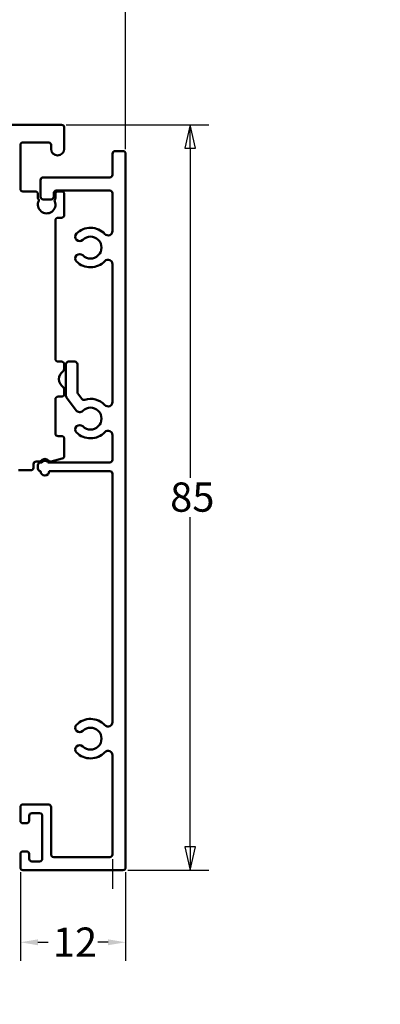
# Model space of a CAD drawing. Units: millimetres. Extents: x 7 to 1015, y -165 to 298.
# Drawn here: x 90 to 131, y 128 to 240 of the extents above; entities that cross this region are included whole.
import ezdxf

# ---------------------------------------------------------------- set-up
doc = ezdxf.new("R2010")
doc.units = ezdxf.units.MM
doc.header["$LTSCALE"] = 0.666667
for name, color, linetype, lineweight in [('Bemaßung (ISO)', 7, 'Continuous', 25), ('Sichtbar (ISO)', 7, 'Continuous', 50), ('Symbol (ISO)', 7, 'Continuous', 25)]:
    doc.layers.add(name, color=color, linetype=linetype, lineweight=lineweight)
doc.styles.add('Katalog 2010 - Zeichnung', font='plantc.ttf')
doc.styles.add('Textstil112', font='plantc.ttf')
doc.dimstyles.new('2021 - Höhenschnitt', dxfattribs={"dimscale": 0.666667, "dimtxt": 5, "dimasz": 3, "dimexe": 3.175, "dimexo": 0.8, "dimgap": 0.8, "dimtad": 0, "dimtih": 1, "dimtoh": 1, "dimrnd": 1e-08, "dimtxsty": 'Katalog 2010 - Zeichnung', "dimcen": 0.09, "dimdle": 10, "dimclrd": 256, "dimclre": 256, "dimclrt": 256, "dimazin": 2, "dimtfac": 0.5, "dimtofl": 0, "dimtmove": 0, "dimatfit": 3, "dimfxl": 1, "dimtolj": 1, "dimlwd": -1, "dimlwe": -1, "dimarcsym": 0})
doc.dimstyles.new('Homepage', dxfattribs={"dimscale": 0.666667, "dimtxt": 5, "dimasz": 4, "dimexe": 3.175, "dimexo": 0.8, "dimgap": 0.8, "dimtad": 0, "dimtih": 1, "dimtoh": 1, "dimrnd": 1e-08, "dimtxsty": 'Katalog 2010 - Zeichnung', "dimblk": 'Filled-1', "dimcen": 0.09, "dimdle": 10, "dimclrd": 256, "dimclre": 256, "dimclrt": 256, "dimazin": 2, "dimtfac": 0.5, "dimtofl": 0, "dimtmove": 0, "dimatfit": 3, "dimfxl": 1, "dimtolj": 1, "dimlwd": 30, "dimlwe": 30, "dimarcsym": 0})

# ---------------------------------------------------------------- blocks, each defined once
blk = doc.blocks.new('Filled-1')
at = {"color": 0}
for p, q in [((0, 0), (-1, 0.225)), ((-1, 0.225), (-1, -0.225)), ((-1, 0), (0, 0)), ((-1, -0.225), (0, 0))]:
    blk.add_line(p, q, dxfattribs=at)
at = {"color": 0, "flags": 128}
blk.add_lwpolyline([(-1, -0.225), (0, 0), (-1, 0.225), (-1, -0.225)], dxfattribs=at)
at = {"color": 0}
blk.add_solid([(-1, -0.225), (0, 0), (-1, 0.225), (-1, -0.225)], dxfattribs=at)
blk = doc.blocks.new('*D5')
at = {"layer": 'Bemaßung (ISO)', "lineweight": 30}
for p, q in [((95.17, 228.21), (111.42, 228.21)), ((109.3, 225.54), (109.3, 187.95)), ((109.3, 145.88), (109.3, 183.46)), ((102.17, 143.21), (111.42, 143.21))]:
    blk.add_line(p, q, dxfattribs=at)
at = {"layer": 'Defpoints', "color": 0}
for p in [(94.63, 228.21), (101.63, 143.21), (109.3, 143.21)]:
    blk.add_point(p, dxfattribs=at)
at = {"layer": 'Bemaßung (ISO)', "lineweight": 30, "xscale": 2.666666666666666, "yscale": 2.666666666666666, "zscale": 2.666666666666666}
for p, rotation in [((109.3, 228.21), 90), ((109.3, 143.21), 270)]:
    blk.add_blockref('Filled-1', p, dxfattribs=dict(at, rotation=rotation))
at = {"layer": 'Bemaßung (ISO)', "lineweight": 35, "insert": (107.01, 187.42), "char_height": 3.333, "attachment_point": 1, "style": 'Katalog 2010 - Zeichnung'}
blk.add_mtext('\\A1;85', dxfattribs=at)
blk = doc.blocks.new('*D7')
at = {"layer": 'Bemaßung (ISO)', "lineweight": 30}
for p, q in [((101.93, 225.44), (101.93, 247.75)), ((44.6, 245.64), (69.03, 245.64)), ((99.27, 245.64), (74.79, 245.64))]:
    blk.add_line(p, q, dxfattribs=at)
at = {"layer": 'Defpoints', "color": 0}
for p in [(41.93, 249.32), (101.93, 245.64), (101.93, 224.91)]:
    blk.add_point(p, dxfattribs=at)
at = {"layer": 'Bemaßung (ISO)', "lineweight": 30, "xscale": 2.666666666666666, "yscale": 2.666666666666666, "zscale": 2.666666666666666, "rotation": 180}
blk.add_blockref('Filled-1', (41.93, 245.64), dxfattribs=at)
at = {"layer": 'Bemaßung (ISO)', "lineweight": 30, "xscale": 2.666666666666666, "yscale": 2.666666666666666, "zscale": 2.666666666666666}
blk.add_blockref('Filled-1', (101.93, 245.64), dxfattribs=at)
at = {"layer": 'Bemaßung (ISO)', "lineweight": 35, "insert": (69.56, 247.33), "char_height": 3.333, "attachment_point": 1, "style": 'Katalog 2010 - Zeichnung'}
blk.add_mtext('\\A1;60', dxfattribs=at)
blk = doc.blocks.new('Führungslinientext1')
at = {"layer": 'Symbol (ISO)'}
for p, q in [((92.41, 273.4), (91.41, 275.69)), ((92.87, 273.6), (91.41, 275.69)), ((91.41, 275.69), (91.96, 273.2)), ((109.5, 272.99), (108.82, 275.4)), ((109.98, 273.13), (108.82, 275.4)), ((108.82, 275.4), (109.02, 272.86)), ((91.96, 273.2), (92.87, 273.6)), ((92.41, 273.4), (139.65, 166.18)), ((109.02, 272.86), (109.98, 273.13)), ((109.5, 272.99), (139.65, 166.18)), ((139.65, 166.18), (142.15, 166.18)), ((142.15, 166.18), (196.45, 166.18))]:
    blk.add_line(p, q, dxfattribs=at)
at = {"layer": 'Symbol (ISO)', "flags": 128}
for points in [[(92.87, 273.6), (91.41, 275.69), (91.96, 273.2), (92.87, 273.6)], [(109.98, 273.13), (108.82, 275.4), (109.02, 272.86), (109.98, 273.13)]]:
    blk.add_lwpolyline(points, dxfattribs=at)
at = {"layer": 'Symbol (ISO)'}
for points in [[(92.87, 273.6), (91.41, 275.69), (91.96, 273.2), (92.87, 273.6)], [(109.98, 273.13), (108.82, 275.4), (109.02, 272.86), (109.98, 273.13)]]:
    blk.add_solid(points, dxfattribs=at)
at = {"layer": 'Symbol (ISO)', "attachment_point": 7}
for s, insert, char_height, style in [('Bürstendichtung', (142.32, 174.96), 5, 'Katalog 2010 - Zeichnung'), ('brush seal', (142.18, 167.63), 4.5, 'Textstil112')]:
    blk.add_mtext(s, dxfattribs=dict(at, insert=insert, char_height=char_height, style=style))
blk = doc.blocks.new('*D43')
at = {"layer": 'Bemaßung (ISO)'}
for p, q in [((89.93, 142.98), (89.93, 132.87)), ((101.93, 142.98), (101.93, 132.87)), ((91.93, 134.99), (93.11, 134.99)), ((99.93, 134.99), (98.75, 134.99))]:
    blk.add_line(p, q, dxfattribs=at)
for points in [[(91.93, 135.32), (91.93, 134.65), (89.93, 134.99)], [(99.93, 135.32), (99.93, 134.65), (101.93, 134.99)]]:
    blk.add_solid(points, dxfattribs=at)
at = {"layer": 'Defpoints', "color": 0}
for p in [(89.93, 143.51), (101.93, 143.51), (89.93, 134.99)]:
    blk.add_point(p, dxfattribs=at)
at = {"layer": 'Bemaßung (ISO)', "insert": (93.64, 136.67), "char_height": 3.333, "attachment_point": 1, "style": 'Katalog 2010 - Zeichnung'}
blk.add_mtext('\\A1;12', dxfattribs=at)

msp = doc.modelspace()

# ---------------------------------------------------------------- linework, layer by layer
at = {"layer": 'Bemaßung (ISO)'}
msp.add_line((100.43247, 144.47527), (100.43247, 141.09194), dxfattribs=at)
at = {"layer": 'Sichtbar (ISO)'}
for p, q in [((85.80134, 228.20861), (94.63247, 228.20861)), ((94.93247, 227.90861), (94.93247, 225.45861)), ((89.93247, 225.90861), (89.93247, 220.90861)), ((93.13247, 226.20861), (90.23247, 226.20861)), ((93.43247, 225.45861), (93.43247, 225.90861)), ((100.43247, 222.50861), (100.43247, 224.90861)), ((100.73247, 225.20861), (101.63247, 225.20861)), ((101.93247, 224.90861), (101.93247, 143.50861)), ((92.23247, 220.00861), (92.23247, 221.90861)), ((92.53247, 222.20861), (100.13247, 222.20861)), ((90.23247, 220.60861), (91.63247, 220.60861)), ((91.93247, 219.84389), (91.93247, 220.30861)), ((93.73247, 220.40861), (93.73247, 220.00861)), ((93.93247, 220.30861), (93.93247, 219.84247)), ((100.13247, 220.70861), (94.03247, 220.70861)), ((94.23247, 220.60861), (94.63247, 220.60861)), ((94.93247, 220.30861), (94.93247, 217.90861)), ((100.43247, 216.09607), (100.43247, 220.40861)), ((93.43247, 219.70861), (92.53247, 219.70861)), ((93.93247, 217.30861), (93.93247, 201.50861)), ((94.63247, 217.60861), (94.23247, 217.60861)), ((100.43247, 196.59607), (100.43247, 212.32115)), ((94.23247, 201.20861), (94.63247, 201.20861)), ((95.43247, 201.20861), (96.13247, 201.20861)), ((94.93247, 200.90861), (94.93247, 200.35752)), ((95.13247, 197.30797), (95.13247, 200.90861)), ((96.43247, 200.90861), (96.43247, 197.73852)), ((94.93247, 198.05969), (94.93247, 197.50861)), ((93.93247, 196.90861), (93.93247, 193.00861)), ((94.63247, 197.20861), (94.23247, 197.20861)), ((96.29388, 195.64758), (95.19178, 197.12889)), ((96.49178, 197.55945), (96.93445, 196.96447)), ((94.23247, 192.70861), (94.63247, 192.70861)), ((94.93247, 192.40861), (94.93247, 190.45046)), ((100.43247, 190.00861), (100.43247, 192.82115)), ((91.73247, 189.80858), (92.10797, 189.80858)), ((93.43454, 189.81889), (94.71012, 190.16068)), ((91.13247, 188.80858), (89.73247, 188.80858)), ((91.43247, 189.10858), (91.43247, 189.50858)), ((91.93247, 189.00861), (91.93247, 189.40861)), ((92.23247, 189.70861), (92.38606, 189.70861)), ((93.07888, 189.70861), (100.13247, 189.70861)), ((100.13247, 188.70861), (93.23247, 188.70861)), ((100.43247, 160.09607), (100.43247, 188.40861)), ((100.43247, 156.09607), (100.43247, 156.32115)), ((100.43247, 145.00861), (100.43247, 156.09607)), ((90.23247, 150.70861), (93.13247, 150.70861)), ((89.93247, 148.85861), (89.93247, 150.40861)), ((90.93247, 149.40861), (90.93247, 148.85861)), ((92.13247, 149.70861), (91.23247, 149.70861)), ((92.43247, 144.50861), (92.43247, 149.40861)), ((93.43247, 150.40861), (93.43247, 145.00861)), ((90.63247, 148.55861), (90.23247, 148.55861)), ((89.93247, 143.50861), (89.93247, 145.05861)), ((90.23247, 145.35861), (90.63247, 145.35861)), ((90.93247, 145.05861), (90.93247, 144.50861)), ((91.23247, 144.20861), (92.13247, 144.20861)), ((93.73247, 144.70861), (100.13247, 144.70861)), ((101.63247, 143.20861), (90.23247, 143.20861))]:
    msp.add_line(p, q, dxfattribs=at)
for centre, radius, start, end in [((94.63247, 227.90861), 0.3, 0, 90), ((90.23247, 225.90861), 0.3, 90, 180), ((93.13247, 225.90861), 0.3, 0, 90), ((94.18247, 225.45861), 0.75, 180, 0), ((100.73247, 224.90861), 0.3, 90, 180), ((101.63247, 224.90861), 0.3, 0, 90), ((100.13247, 222.50861), 0.3, 270, 0), ((92.53247, 221.90861), 0.3, 90, 180), ((90.23247, 220.90861), 0.3, 180, 270), ((91.63247, 220.30861), 0.3, 0, 90), ((94.03247, 220.40861), 0.3, 90, 180), ((94.23247, 220.30861), 0.3, 90, 180), ((94.63247, 220.30861), 0.3, 0, 90), ((100.13247, 220.40861), 0.3, 0, 90), ((92.13247, 219.84389), 0.2, 180, 221.5453649), ((92.93247, 219.10861), 1, 154.6723966, 21.2521049), ((91.8331, 219.57861), 0.2, 347.817097, 41.5453649), ((92.53247, 220.00861), 0.3, 180, 270), ((93.43247, 220.00861), 0.3, 270, 0), ((94.0331, 219.57861), 0.2, 138.7269137, 212.5230331), ((93.73247, 219.84247), 0.2, 318.7269137, 0), ((94.63247, 217.90861), 0.3, 270, 0), ((94.23247, 217.30861), 0.3, 90, 180), ((96.69503, 215.44604), 0.5, 135, 315), ((97.93247, 214.20861), 2.25, 43.3417582, 135), ((99.93247, 216.09607), 0.5, 223.3417582, 0), ((97.93247, 214.20861), 1.25, 225, 135), ((96.69503, 212.97117), 0.5, 45.0000009, 225), ((97.93247, 214.20861), 2.25, 225, 316.6582418), ((99.93247, 212.32115), 0.5, 0, 136.6582418), ((94.23247, 201.50861), 0.3, 180, 270), ((94.63247, 200.90861), 0.3, 0, 90), ((95.43247, 200.90861), 0.3, 90, 180), ((96.13247, 200.90861), 0.3, 0, 90), ((95.43247, 199.20861), 1.1, 124.8499046, 235.1500954), ((94.63247, 200.35752), 0.3, 304.8499046, 0), ((94.63247, 198.05969), 0.3, 0, 55.1500954), ((96.73247, 197.73852), 0.3, 180, 216.6495201), ((94.23247, 196.90861), 0.3, 90, 180), ((94.63247, 197.50861), 0.3, 270, 0), ((95.43247, 197.30797), 0.3, 180, 216.6495201), ((97.17514, 197.14355), 0.3, 216.6495201, 287.2771462), ((97.93247, 194.70861), 2.25, 43.3417582, 107.2771462), ((99.93247, 196.59607), 0.5, 223.3417582, 0), ((96.69503, 195.94604), 0.5, 216.6495201, 315), ((97.93247, 194.70861), 1.25, 225, 135), ((96.69503, 193.47117), 0.5, 45, 225), ((97.93247, 194.70861), 2.25, 225, 316.6582418), ((99.93247, 192.82115), 0.5, 0, 136.6582418), ((94.23247, 193.00861), 0.3, 180, 270), ((94.63247, 192.40861), 0.3, 0, 90), ((91.73247, 189.50858), 0.3, 90, 180), ((92.10797, 190.10858), 0.3, 270, 321.3178125), ((92.73247, 189.60858), 0.5, 38.690758, 141.3178125), ((92.73247, 189.50861), 0.4, 30, 150), ((93.3569, 190.10867), 0.3, 218.690758, 285), ((94.63247, 190.45046), 0.3, 285, 0), ((100.13247, 190.00861), 0.3, 270, 0), ((91.13247, 189.10858), 0.3, 270, 0), ((92.23247, 189.40861), 0.3, 90, 180), ((92.23247, 189.00861), 0.3, 180, 270), ((92.73247, 188.70861), 0.5, 180, 0), ((100.13247, 188.40861), 0.3, 0, 90), ((96.69503, 159.44604), 0.5, 135, 315), ((97.93247, 158.20861), 2.25, 43.3417582, 135), ((97.93247, 158.20861), 1.25, 225, 135), ((99.93247, 160.09607), 0.5, 223.3417582, 0), ((96.69503, 156.97117), 0.5, 45, 225), ((97.93247, 158.20861), 2.25, 225, 316.6582418), ((99.93247, 156.32115), 0.5, 0, 136.6582418), ((90.23247, 150.40861), 0.3, 90, 180), ((93.13247, 150.40861), 0.3, 0, 90), ((91.23247, 149.40861), 0.3, 90, 180), ((92.13247, 149.40861), 0.3, 0, 90), ((90.23247, 148.85861), 0.3, 180, 270), ((90.63247, 148.85861), 0.3, 270, 0), ((90.23247, 145.05861), 0.3, 90, 180), ((90.63247, 145.05861), 0.3, 0, 90), ((93.73247, 145.00861), 0.3, 180, 270), ((100.13247, 145.00861), 0.3, 270, 0), ((91.23247, 144.50861), 0.3, 180, 270), ((92.13247, 144.50861), 0.3, 270, 0), ((90.23247, 143.50861), 0.3, 180, 270), ((101.63247, 143.50861), 0.3, 270, 0)]:
    msp.add_arc(centre, radius, start, end, dxfattribs=at)

# ---------------------------------------------------------------- block references
at = {"layer": 'Symbol (ISO)', "xscale": 0.6666666666666666, "yscale": 0.6666666666666666, "zscale": 0.6666666666666666}
msp.add_blockref('Führungslinientext1', (0, 0), dxfattribs=at)

# ---------------------------------------------------------------- dimensions: what is measured, and where the dimension line sits
at = {"layer": 'Bemaßung (ISO)', "lineweight": 35}
for base, p1, p2, angle, override, picture, middle in [((101.93247, 245.6383), (41.93247, 249.32051), (101.93247, 224.90861), 180, {"dimtih": 0, "dimtoh": 0, "dimdec": 0, "dimse1": 1, "dimtp": 0, "dimtm": 0, "dimtdec": 0, "dimatfit": 1}, '*D7', (71.90747, 245.6383)), ((109.29914, 143.20861), (94.63247, 228.20861), (101.63247, 143.20861), 90, {"dimdec": 2, "dimtp": 0, "dimtm": 0, "dimtdec": 2, "dimatfit": 1}, '*D5', (109.29914, 185.70861))]:
    dim = msp.add_linear_dim(base=base, p1=p1, p2=p2, angle=angle, dimstyle='Homepage', override=override, dxfattribs=at)
    dim.commit()
    dim.dimension.update_dxf_attribs({"geometry": picture, "text_midpoint": middle, "dimtype": 160})
at = {"layer": 'Bemaßung (ISO)'}
dim = msp.add_linear_dim(base=(89.93247, 134.98566), p1=(101.93247, 143.50861), p2=(89.93247, 143.50861), angle=180, dimstyle='2021 - Höhenschnitt', override={"dimtih": 0, "dimtoh": 0, "dimdec": 2, "dimtp": 0, "dimtm": 0, "dimtdec": 2, "dimatfit": 1}, dxfattribs=at)
dim.commit()
dim.dimension.update_dxf_attribs({"geometry": '*D43', "text_midpoint": (95.93247, 134.98566), "dimtype": 160})

doc.saveas('drawing.dxf')
